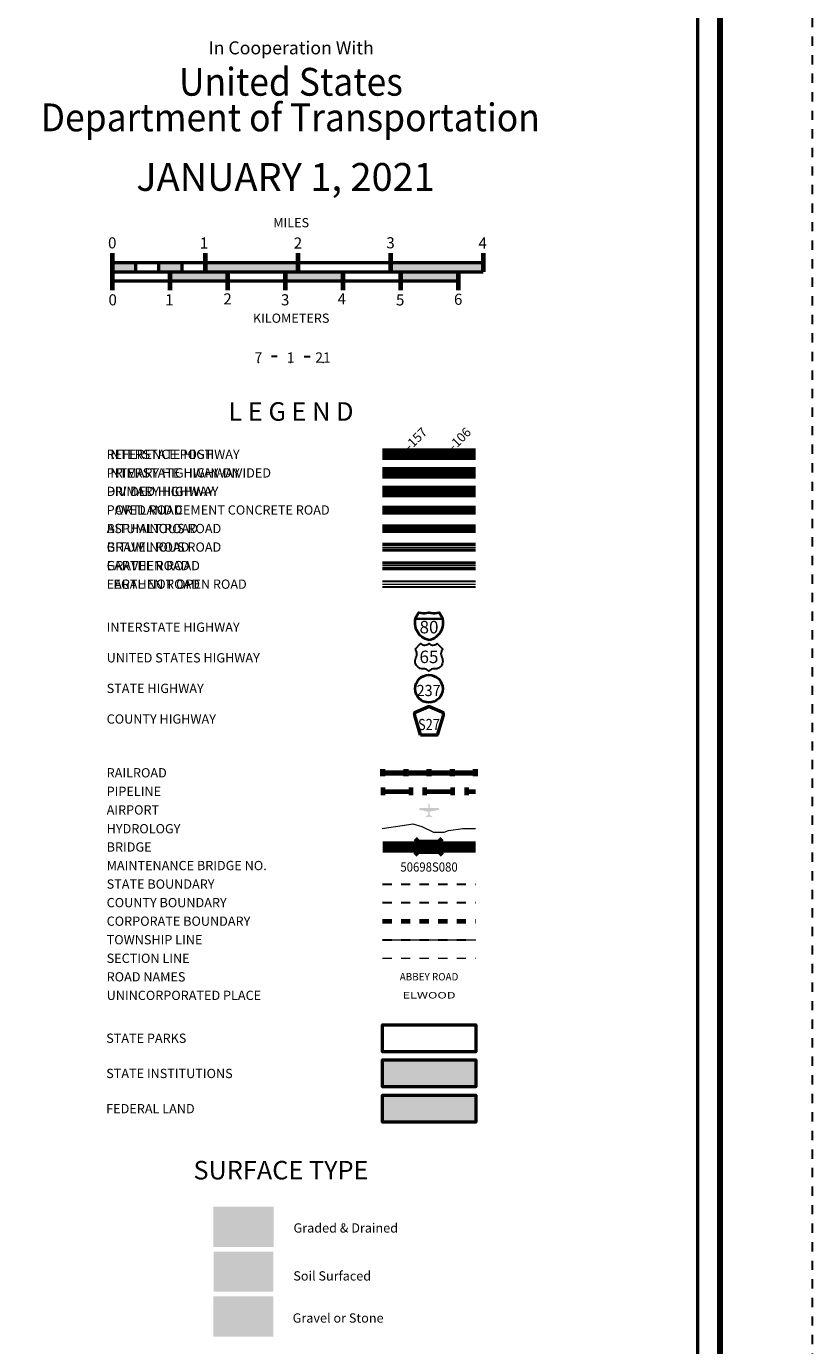
# Model space of a CAD drawing. Extents: x -73.5 to -29.5, y -38.9 to -4.9.
# Drawn here: x -37.9 to -29.5, y -26.7 to -12.5 of the extents above; entities that cross this region are included whole.
import ezdxf
from ezdxf.enums import TextEntityAlignment as Align

# ---------------------------------------------------------------- set-up
doc = ezdxf.new("R2010")
doc.units = ezdxf.units.MI
doc.header["$MEASUREMENT"] = 0
for name, pattern in [('DGN Style 1', [0.03005, 5e-05, -0.03]), ('DGN Style 3', [0.07, 0.05, -0.02]), ('DGN Style 6', [0.0951, 5e-05, -0.02, 0.035, -0.02, 5e-05, -0.02]), ('DGN Style 7', [0.1, 0.045, -0.02, 0.015, -0.02])]:
    doc.linetypes.add(name, pattern=pattern)
for name, color, linetype, lineweight in [('tdCoFrame', 7, 'Continuous', 0), ('tdCoLegendBridgeNum', 7, 'Continuous', 0), ('tdColegendBWEntry', 7, 'Continuous', 0), ('tdCoLegendColorEntry', 7, 'Continuous', 0), ('tdCoLegendEngineer', 7, 'Continuous', 0), ('tdCoLegendMilepost', 7, 'Continuous', 0), ('tdCoLegendTitle', 7, 'Continuous', 0), ('tdCoPipe', 7, 'Continuous', 13), ('tdCoPlotFrame', 7, 'Continuous', 0), ('tdCoShieldInt', 250, 'Continuous', 0), ('tdCoShieldUsRte', 250, 'Continuous', 0), ('tdCoTitleBlock', 7, 'Continuous', 0), ('uclegend - tdCoShieldCoRte', 250, 'Continuous', 0), ('uclegend - tdCoShieldStRte', 250, 'Continuous', 0)]:
    doc.layers.add(name, color=color, linetype=linetype, lineweight=lineweight)
doc.styles.add('Straight CC', font='FANCY.shx')
doc.styles.add('Style-Century Gothic', font='GOTHIC.TTF')
doc.styles.add('Style-Trebuchet MS', font='trebucbd.ttf')
doc.styles.add('Style-Tw Cen MT', font='TCM_____.TTF')
doc.styles.add('Style-Verdana', font='verdana.ttf')

# ---------------------------------------------------------------- blocks, each defined once
blk = doc.blocks.new('Plot Frame 44x34')
at = {"layer": 'tdCoPlotFrame', "color": 1, "linetype": 'DGN Style 3', "lineweight": 30, "flags": 128}
blk.add_lwpolyline([(-0.125, -0.125), (-44.125, -0.125), (-44.125, -34.125), (-0.125, -34.125), (-0.125, -0.125)], close=True, dxfattribs=at)
blk = doc.blocks.new('Shield-Interstate-Color-2 digit')
at = {"layer": 'tdCoShieldInt', "color": 7, "linetype": 'Continuous', "lineweight": 30}
blk.add_line((-0.308, -0.056), (0.069, -0.056), dxfattribs=at)
at = {"layer": 'tdCoShieldInt', "color": 7, "linetype": 'Continuous', "lineweight": 40, "flags": 128}
blk.add_lwpolyline([(-0.119, -0.362), (-0.148, -0.355), (-0.175, -0.344), (-0.2, -0.33), (-0.224, -0.313), (-0.246, -0.294), (-0.265, -0.272), (-0.282, -0.248), (-0.296, -0.223), (-0.307, -0.196), (-0.314, -0.167), (-0.318, -0.138), (-0.319, -0.109), (-0.316, -0.08), (-0.311, -0.056), (-0.303, -0.028), (-0.291, -0.002), (-0.275, 0.023), (-0.265, 0.037), (-0.237, 0.03), (-0.208, 0.027), (-0.179, 0.027), (-0.15, 0.03), (-0.119, 0.037), (-0.091, 0.03), (-0.062, 0.027), (-0.033, 0.027), (-0.004, 0.03), (0.027, 0.037), (0.043, 0.013), (0.057, -0.012), (0.068, -0.039), (0.073, -0.056), (0.078, -0.085), (0.08, -0.114), (0.079, -0.143), (0.074, -0.172), (0.067, -0.2), (0.055, -0.227), (0.041, -0.252), (0.024, -0.276), (0.004, -0.297), (-0.018, -0.316), (-0.042, -0.332), (-0.068, -0.346), (-0.095, -0.356), (-0.119, -0.362)], close=True, dxfattribs=at)
at = {"layer": 'tdCoShieldInt', "color": 1, "linetype": 'Continuous', "lineweight": 30, "flags": 128}
blk.add_lwpolyline([(-0.311, -0.056), (-0.303, -0.028), (-0.291, -0.002), (-0.275, 0.023), (-0.265, 0.037), (-0.237, 0.03), (-0.208, 0.027), (-0.179, 0.027), (-0.15, 0.03), (-0.119, 0.037), (-0.091, 0.03), (-0.062, 0.027), (-0.033, 0.027), (-0.004, 0.03), (0.027, 0.037), (0.043, 0.013), (0.057, -0.012), (0.068, -0.039), (0.073, -0.056), (-0.311, -0.056)], close=True, dxfattribs=at)
at = {"layer": 'tdCoShieldInt', "color": 172, "linetype": 'Continuous', "lineweight": 30, "flags": 128}
blk.add_lwpolyline([(-0.119, -0.362), (-0.148, -0.355), (-0.175, -0.344), (-0.2, -0.33), (-0.224, -0.313), (-0.246, -0.294), (-0.265, -0.272), (-0.282, -0.248), (-0.296, -0.223), (-0.307, -0.196), (-0.314, -0.167), (-0.318, -0.138), (-0.319, -0.109), (-0.316, -0.08), (-0.311, -0.056), (0.073, -0.056), (0.078, -0.085), (0.08, -0.114), (0.079, -0.143), (0.074, -0.172), (0.067, -0.2), (0.055, -0.227), (0.041, -0.252), (0.024, -0.276), (0.004, -0.297), (-0.018, -0.316), (-0.042, -0.332), (-0.068, -0.346), (-0.095, -0.356), (-0.119, -0.362)], close=True, dxfattribs=at)
at = {"layer": 'tdCoShieldInt', "color": 7, "linetype": 'Continuous', "lineweight": 0, "insert": (-0.119, -0.175), "char_height": 0.18, "attachment_point": 5, "line_spacing_factor": 0.6, "style": 'Straight CC'}
blk.add_mtext('\\fTrebuchet MS|b0|i0|c00|p39;\\T1.090;80', dxfattribs=at)
blk = doc.blocks.new('Shield-USRoute-2 digit')
at = {"layer": 'tdCoShieldUsRte', "color": 7, "linetype": 'Continuous', "lineweight": 30, "flags": 128}
blk.add_lwpolyline([(-0.199, 0.112), (-0.12, 0.191), (-0.106, 0.182), (-0.091, 0.174), (-0.074, 0.17), (-0.058, 0.169), (-0.041, 0.171), (-0.025, 0.176), (-0.01, 0.184), (0, 0.191), (0.014, 0.182), (0.029, 0.174), (0.046, 0.17), (0.062, 0.169), (0.079, 0.171), (0.095, 0.176), (0.11, 0.184), (0.12, 0.191), (0.199, 0.112), (0.188, 0.097), (0.18, 0.081), (0.175, 0.063), (0.173, 0.045), (0.174, 0.027), (0.178, 0.009), (0.185, -0.008), (0.193, -0.027), (0.197, -0.045), (0.199, -0.064), (0.197, -0.082), (0.192, -0.1), (0.185, -0.116), (0.174, -0.132), (0.161, -0.145), (0.147, -0.156), (0.13, -0.164), (0.113, -0.17), (0.094, -0.172), (0.085, -0.172), (0.072, -0.172), (0.055, -0.174), (0.039, -0.178), (0.024, -0.186), (0.01, -0.196), (0, -0.206), (-0.012, -0.194), (-0.026, -0.185), (-0.041, -0.178), (-0.057, -0.173), (-0.072, -0.172), (-0.089, -0.172), (-0.107, -0.171), (-0.125, -0.166), (-0.142, -0.159), (-0.157, -0.148), (-0.171, -0.136), (-0.182, -0.121), (-0.19, -0.105), (-0.196, -0.087), (-0.199, -0.069), (-0.198, -0.051), (-0.195, -0.033), (-0.188, -0.015), (-0.186, -0.011), (-0.178, 0.006), (-0.174, 0.024), (-0.173, 0.043), (-0.174, 0.061), (-0.179, 0.079), (-0.187, 0.095), (-0.199, 0.112)], close=True, dxfattribs=at)
at = {"layer": 'tdCoShieldUsRte', "color": 7, "linetype": 'Continuous', "lineweight": 0, "insert": (0, 0), "char_height": 0.18, "attachment_point": 5, "line_spacing_factor": 0.6, "style": 'Straight CC'}
blk.add_mtext('\\fTrebuchet MS|b0|i0|c00|p39;\\T1.090;65', dxfattribs=at)
blk = doc.blocks.new('Shield - County Route-New')
at = {"layer": 'uclegend - tdCoShieldCoRte', "color": 7, "linetype": 'Continuous', "lineweight": 53, "flags": 128}
blk.add_lwpolyline([(-0.116, -0.133), (-0.198, 0.15), (-0.201, 0.163), (-0.202, 0.169), (-0.202, 0.176), (-0.198, 0.187), (-0.191, 0.195), (-0.181, 0.202), (-0.014, 0.274), (-0.006, 0.276), (0.004, 0.277), (0.015, 0.276), (0.022, 0.274), (0.189, 0.202), (0.199, 0.195), (0.206, 0.187), (0.21, 0.176), (0.21, 0.169), (0.21, 0.163), (0.206, 0.15), (0.124, -0.133), (-0.116, -0.133)], close=True, dxfattribs=at)
at = {"layer": 'uclegend - tdCoShieldCoRte', "color": 7, "linetype": 'Continuous', "lineweight": 30, "flags": 128}
blk.add_lwpolyline([(-0.11, -0.127), (-0.189, 0.148), (-0.193, 0.161), (-0.194, 0.167), (-0.194, 0.174), (-0.19, 0.184), (-0.183, 0.192), (-0.174, 0.199), (-0.013, 0.268), (-0.006, 0.27), (0.004, 0.27), (0.014, 0.27), (0.021, 0.268), (0.182, 0.199), (0.191, 0.192), (0.198, 0.184), (0.202, 0.174), (0.202, 0.167), (0.202, 0.161), (0.198, 0.148), (0.118, -0.127), (-0.11, -0.127)], close=True, dxfattribs=at)
at = {"layer": 'uclegend - tdCoShieldCoRte', "color": 7, "linetype": 'Continuous', "lineweight": 0, "insert": (0.004, -0.062), "char_height": 0.16, "attachment_point": 8, "line_spacing_factor": 0.6, "style": 'Style-Trebuchet MS'}
blk.add_mtext('\\H1x;\\W0.84375;\\T1.010;S27', dxfattribs=at)
blk = doc.blocks.new('Shield - State Route')
at = {"layer": 'uclegend - tdCoShieldStRte', "color": 7, "linetype": 'Continuous', "lineweight": 40}
blk.add_circle((0, -0.002), 0.208, dxfattribs=at)
at = {"layer": 'uclegend - tdCoShieldStRte', "color": 7, "linetype": 'Continuous', "lineweight": 0, "insert": (-0.005, -0.029), "char_height": 0.17, "attachment_point": 5, "line_spacing_factor": 0.6, "style": 'Style-Trebuchet MS'}
blk.add_mtext('\\H1x;\\W0.941176;\\T1.096;237', dxfattribs=at)

msp = doc.modelspace()

# ---------------------------------------------------------------- hatches: boundary and pattern name
at = {"layer": 'tdCoLegendTitle', "linetype": 'Continuous', "lineweight": 0}
msp.add_hatch(color=7, dxfattribs=at).paths.add_polyline_path([(-33.625, -21.034), (-33.626, -21.032), (-33.626, -21.028), (-33.625, -21.025), (-33.6, -21.007), (-33.6, -20.973), (-33.694, -20.953), (-33.696, -20.951), (-33.696, -20.936), (-33.694, -20.934), (-33.6, -20.934), (-33.6, -20.896), (-33.597, -20.887), (-33.592, -20.884), (-33.588, -20.887), (-33.586, -20.891), (-33.585, -20.896), (-33.585, -20.934), (-33.488, -20.934), (-33.485, -20.936), (-33.485, -20.951), (-33.488, -20.953), (-33.585, -20.973), (-33.585, -21.007), (-33.557, -21.025), (-33.555, -21.028), (-33.555, -21.032), (-33.557, -21.034), (-33.588, -21.025), (-33.588, -21.031), (-33.589, -21.034), (-33.594, -21.034), (-33.595, -21.031), (-33.595, -21.025)])
at = {"layer": 'tdCoLegendTitle', "linetype": 'Continuous', "lineweight": 53}
for color, points in [(32, [(-34.091, -23.941), (-34.091, -23.649), (-33.588, -23.649), (-33.086, -23.649), (-33.086, -23.941)]), (2, [(-34.091, -24.321), (-34.091, -24.029), (-33.588, -24.029), (-33.086, -24.029), (-33.086, -24.321)])]:
    msp.add_hatch(color=color, dxfattribs=at).paths.add_polyline_path(points)

# ---------------------------------------------------------------- linework, layer by layer
at = {"layer": 'tdCoFrame', "color": 7, "linetype": 'Continuous', "lineweight": 211, "flags": 128}
msp.add_lwpolyline([(-66.456, -5.914), (-30.456, -5.914), (-30.456, -37.914), (-66.456, -37.914), (-66.456, -5.914)], close=True, dxfattribs=at)
at = {"layer": 'tdCoFrame', "color": 7, "linetype": 'Continuous', "lineweight": 53, "flags": 128}
msp.add_lwpolyline([(-66.216, -6.154), (-30.696, -6.154), (-30.696, -37.674), (-66.216, -37.674), (-66.216, -6.154)], close=True, dxfattribs=at)
at = {"layer": 'tdColegendBWEntry', "color": 7, "linetype": 'Continuous', "lineweight": 106}
for p, q in [((-34.093, -17.489), (-33.09, -17.489)), ((-34.093, -17.489), (-33.09, -17.489)), ((-34.093, -17.549), (-33.09, -17.549)), ((-34.093, -17.549), (-33.09, -17.549))]:
    msp.add_line(p, q, dxfattribs=at)
at = {"layer": 'tdColegendBWEntry', "color": 7, "linetype": 'Continuous', "lineweight": 53}
for p, q in [((-34.093, -17.689), (-33.09, -17.689)), ((-34.093, -17.689), (-33.09, -17.689)), ((-34.093, -17.749), (-33.09, -17.749)), ((-34.093, -17.749), (-33.09, -17.749)), ((-34.093, -17.889), (-33.09, -17.889)), ((-34.093, -17.889), (-33.09, -17.889)), ((-34.093, -17.949), (-33.09, -17.949)), ((-34.093, -17.949), (-33.09, -17.949)), ((-34.093, -18.089), (-33.09, -18.089)), ((-34.093, -18.089), (-33.09, -18.089)), ((-34.093, -18.149), (-33.09, -18.149)), ((-34.093, -18.149), (-33.09, -18.149)), ((-34.093, -18.289), (-33.09, -18.289)), ((-34.093, -18.289), (-33.09, -18.289)), ((-34.093, -18.349), (-33.09, -18.349)), ((-34.093, -18.349), (-33.09, -18.349))]:
    msp.add_line(p, q, dxfattribs=at)
at = {"layer": 'tdColegendBWEntry', "color": 7, "linetype": 'Continuous', "lineweight": 158}
msp.add_line((-34.093, -17.719), (-33.09, -17.719), dxfattribs=at)
msp.add_line((-34.093, -17.719), (-33.09, -17.719), dxfattribs=at)
at = {"layer": 'tdColegendBWEntry', "color": 7, "linetype": 'Continuous', "lineweight": 140}
msp.add_line((-34.093, -17.919), (-33.09, -17.919), dxfattribs=at)
msp.add_line((-34.093, -17.919), (-33.09, -17.919), dxfattribs=at)
at = {"layer": 'tdColegendBWEntry', "color": 7, "linetype": 'Continuous', "lineweight": 0}
msp.add_line((-34.093, -18.319), (-33.09, -18.319), dxfattribs=at)
msp.add_line((-34.093, -18.319), (-33.09, -18.319), dxfattribs=at)
at = {"layer": 'tdCoLegendColorEntry', "color": 204, "linetype": 'Continuous', "lineweight": 140}
for p, q in [((-34.093, -17.086), (-33.09, -17.086)), ((-34.093, -17.086), (-33.09, -17.086)), ((-34.093, -17.146), (-33.09, -17.146)), ((-34.093, -17.146), (-33.09, -17.146))]:
    msp.add_line(p, q, dxfattribs=at)
at = {"layer": 'tdCoLegendColorEntry', "color": 7, "linetype": 'Continuous', "lineweight": 158}
for p, q in [((-34.093, -17.287), (-33.09, -17.287)), ((-34.093, -17.287), (-33.09, -17.287)), ((-34.093, -17.347), (-33.09, -17.347)), ((-34.093, -17.347), (-33.09, -17.347))]:
    msp.add_line(p, q, dxfattribs=at)
at = {"layer": 'tdCoLegendColorEntry', "color": 7, "linetype": 'Continuous', "lineweight": 30}
for p, q in [((-34.093, -17.49), (-33.09, -17.49)), ((-34.093, -17.49), (-33.09, -17.49)), ((-34.093, -17.55), (-33.09, -17.55)), ((-34.093, -17.55), (-33.09, -17.55)), ((-34.093, -17.689), (-33.09, -17.689)), ((-34.093, -17.689), (-33.09, -17.689)), ((-34.093, -17.749), (-33.09, -17.749)), ((-34.093, -17.749), (-33.09, -17.749)), ((-34.093, -17.889), (-33.09, -17.889)), ((-34.093, -17.889), (-33.09, -17.889)), ((-34.093, -17.949), (-33.09, -17.949)), ((-34.093, -17.949), (-33.09, -17.949)), ((-34.093, -18.089), (-33.09, -18.089)), ((-34.093, -18.089), (-33.09, -18.089)), ((-34.093, -18.149), (-33.09, -18.149)), ((-34.093, -18.149), (-33.09, -18.149)), ((-34.093, -18.289), (-33.09, -18.289)), ((-34.093, -18.289), (-33.09, -18.289)), ((-34.093, -18.349), (-33.09, -18.349)), ((-34.093, -18.349), (-33.09, -18.349)), ((-34.094, -18.488), (-33.09, -18.488)), ((-34.094, -18.488), (-33.09, -18.488)), ((-34.094, -18.549), (-33.09, -18.549)), ((-34.094, -18.549), (-33.09, -18.549))]:
    msp.add_line(p, q, dxfattribs=at)
at = {"layer": 'tdCoLegendColorEntry', "color": 7, "linetype": 'Continuous', "lineweight": 106}
msp.add_line((-34.093, -17.52), (-33.09, -17.52), dxfattribs=at)
msp.add_line((-34.093, -17.52), (-33.09, -17.52), dxfattribs=at)
at = {"layer": 'tdCoLegendColorEntry', "color": 204, "linetype": 'Continuous', "lineweight": 0}
msp.add_line((-34.093, -17.719), (-33.09, -17.719), dxfattribs=at)
msp.add_line((-34.093, -17.719), (-33.09, -17.719), dxfattribs=at)
at = {"layer": 'tdCoLegendColorEntry', "color": 2, "linetype": 'Continuous', "lineweight": 0}
msp.add_line((-34.093, -17.919), (-33.09, -17.919), dxfattribs=at)
msp.add_line((-34.093, -17.919), (-33.09, -17.919), dxfattribs=at)
at = {"layer": 'tdCoLegendColorEntry', "color": 32, "linetype": 'Continuous', "lineweight": 0}
msp.add_line((-34.093, -18.119), (-33.09, -18.119), dxfattribs=at)
msp.add_line((-34.093, -18.119), (-33.09, -18.119), dxfattribs=at)
at = {"layer": 'tdCoLegendColorEntry', "color": 1, "linetype": 'Continuous', "lineweight": 0}
msp.add_line((-34.093, -18.319), (-33.09, -18.319), dxfattribs=at)
msp.add_line((-34.093, -18.319), (-33.09, -18.319), dxfattribs=at)
at = {"layer": 'tdCoLegendColorEntry', "color": 3, "linetype": 'Continuous', "lineweight": 0}
msp.add_line((-34.094, -18.518), (-33.09, -18.518), dxfattribs=at)
msp.add_line((-34.094, -18.518), (-33.09, -18.518), dxfattribs=at)
at = {"layer": 'tdCoLegendEngineer', "color": 230, "linetype": 'Continuous', "lineweight": 0}
msp.add_line((-34.094, -18.519), (-33.09, -18.519), dxfattribs=at)
msp.add_line((-34.094, -18.519), (-33.09, -18.519), dxfattribs=at)
at = {"layer": 'tdCoLegendEngineer', "color": 3, "linetype": 'Continuous', "lineweight": 0, "extrusion": (0, 0, -1)}
msp.add_solid([(35.267, -25.231), (35.915, -25.231), (35.267, -25.668), (35.915, -25.668)], dxfattribs=at)
msp.add_solid([(35.267, -25.231), (35.915, -25.231), (35.267, -25.668), (35.915, -25.668)], dxfattribs=at)
at = {"layer": 'tdCoLegendEngineer', "color": 30, "linetype": 'Continuous', "lineweight": 0, "extrusion": (0, 0, -1)}
msp.add_solid([(35.268, -25.716), (35.914, -25.716), (35.268, -26.149), (35.914, -26.149)], dxfattribs=at)
msp.add_solid([(35.268, -25.716), (35.914, -25.716), (35.268, -26.149), (35.914, -26.149)], dxfattribs=at)
at = {"layer": 'tdCoLegendEngineer', "color": 1, "linetype": 'Continuous', "lineweight": 0, "extrusion": (0, 0, -1)}
msp.add_solid([(35.268, -26.199), (35.915, -26.199), (35.268, -26.632), (35.915, -26.632)], dxfattribs=at)
msp.add_solid([(35.268, -26.199), (35.915, -26.199), (35.268, -26.632), (35.915, -26.632)], dxfattribs=at)
at = {"layer": 'tdCoLegendMilepost', "color": 204, "linetype": 'Continuous', "lineweight": 140}
for p, q in [((-34.093, -17.289), (-33.09, -17.289)), ((-34.093, -17.289), (-33.09, -17.289)), ((-34.093, -17.349), (-33.09, -17.349)), ((-34.093, -17.349), (-33.09, -17.349))]:
    msp.add_line(p, q, dxfattribs=at)
at = {"layer": 'tdCoLegendMilepost', "color": 1, "linetype": 'Continuous', "lineweight": 106}
for p, q in [((-33.591, -17.489), (-33.09, -17.489)), ((-33.591, -17.489), (-33.09, -17.489)), ((-33.591, -17.549), (-33.09, -17.549)), ((-33.591, -17.549), (-33.09, -17.549))]:
    msp.add_line(p, q, dxfattribs=at)
at = {"layer": 'tdCoLegendMilepost', "color": 1, "linetype": 'Continuous', "lineweight": 140}
msp.add_line((-34.093, -17.519), (-33.591, -17.519), dxfattribs=at)
msp.add_line((-34.093, -17.519), (-33.591, -17.519), dxfattribs=at)
at = {"layer": 'tdCoLegendMilepost', "color": 7, "linetype": 'Continuous', "lineweight": 53}
for p, q in [((-34.093, -17.689), (-33.09, -17.689)), ((-34.093, -17.689), (-33.09, -17.689)), ((-34.093, -17.749), (-33.09, -17.749)), ((-34.093, -17.749), (-33.09, -17.749)), ((-34.093, -17.889), (-33.09, -17.889)), ((-34.093, -17.889), (-33.09, -17.889)), ((-34.093, -17.949), (-33.09, -17.949)), ((-34.093, -17.949), (-33.09, -17.949)), ((-34.093, -18.089), (-33.09, -18.089)), ((-34.093, -18.089), (-33.09, -18.089)), ((-34.093, -18.149), (-33.09, -18.149)), ((-34.093, -18.149), (-33.09, -18.149)), ((-34.093, -18.289), (-33.09, -18.289)), ((-34.093, -18.289), (-33.09, -18.289)), ((-34.093, -18.349), (-33.09, -18.349)), ((-34.093, -18.349), (-33.09, -18.349))]:
    msp.add_line(p, q, dxfattribs=at)
at = {"layer": 'tdCoLegendMilepost', "color": 7, "linetype": 'Continuous', "lineweight": 158}
msp.add_line((-34.093, -17.719), (-33.09, -17.719), dxfattribs=at)
msp.add_line((-34.093, -17.719), (-33.09, -17.719), dxfattribs=at)
at = {"layer": 'tdCoLegendMilepost', "color": 7, "linetype": 'Continuous', "lineweight": 140}
msp.add_line((-34.093, -17.919), (-33.09, -17.919), dxfattribs=at)
msp.add_line((-34.093, -17.919), (-33.09, -17.919), dxfattribs=at)
at = {"layer": 'tdCoLegendMilepost', "color": 7, "linetype": 'Continuous', "lineweight": 0}
msp.add_line((-34.093, -18.319), (-33.09, -18.319), dxfattribs=at)
msp.add_line((-34.093, -18.319), (-33.09, -18.319), dxfattribs=at)
at = {"layer": 'tdCoLegendTitle', "color": 7, "linetype": 'Continuous', "lineweight": 70}
for p, q in [((-37.006, -14.95), (-37.006, -15.35)), ((-36.006, -14.95), (-36.006, -15.15)), ((-35.006, -14.95), (-35.006, -15.15)), ((-34.006, -14.95), (-34.006, -15.15)), ((-33.006, -14.95), (-33.006, -15.15)), ((-36.385, -15.15), (-36.385, -15.35)), ((-35.763, -15.15), (-35.763, -15.35)), ((-35.142, -15.15), (-35.142, -15.35)), ((-34.521, -15.15), (-34.521, -15.35)), ((-33.899, -15.15), (-33.899, -15.35)), ((-33.278, -15.15), (-33.278, -15.35))]:
    msp.add_line(p, q, dxfattribs=at)
at = {"layer": 'tdCoLegendTitle', "color": 7, "linetype": 'Continuous', "lineweight": 53}
for p, q in [((-37.006, -15.05), (-33.006, -15.05)), ((-36.756, -15.05), (-36.756, -15.15)), ((-36.506, -15.05), (-36.506, -15.15)), ((-36.256, -15.05), (-36.256, -15.15)), ((-37.006, -15.15), (-33.006, -15.15)), ((-37.006, -15.25), (-33.278, -15.25))]:
    msp.add_line(p, q, dxfattribs=at)
at = {"layer": 'tdCoLegendTitle', "color": 7, "linetype": 'Continuous', "lineweight": 30}
for p, q in [((-35.229, -16.063), (-35.291, -16.063)), ((-34.936, -16.063), (-34.874, -16.063))]:
    msp.add_line(p, q, dxfattribs=at)
at = {"layer": 'tdCoLegendTitle', "color": 7, "linetype": 'Continuous', "lineweight": 80}
for p, q in [((-34.089, -20.59), (-34.089, -20.515)), ((-34.089, -20.553), (-33.089, -20.553)), ((-33.839, -20.59), (-33.839, -20.515)), ((-33.589, -20.59), (-33.589, -20.515)), ((-33.339, -20.59), (-33.339, -20.515)), ((-33.089, -20.59), (-33.089, -20.515))]:
    msp.add_line(p, q, dxfattribs=at)
at = {"layer": 'tdCoLegendTitle', "color": 7, "linetype": 'Continuous', "lineweight": 140}
for p, q in [((-34.09, -21.321), (-33.091, -21.321)), ((-34.09, -21.381), (-33.091, -21.381))]:
    msp.add_line(p, q, dxfattribs=at)
at = {"layer": 'tdCoLegendTitle', "color": 7, "linetype": 'DGN Style 6', "lineweight": 30}
msp.add_line((-34.093, -21.753), (-33.089, -21.753), dxfattribs=at)
at = {"layer": 'tdCoLegendTitle', "color": 7, "linetype": 'DGN Style 7', "lineweight": 30}
msp.add_line((-34.093, -21.953), (-33.089, -21.953), dxfattribs=at)
at = {"layer": 'tdCoLegendTitle', "color": 7, "linetype": 'DGN Style 1', "lineweight": 70}
msp.add_line((-34.093, -22.153), (-33.089, -22.153), dxfattribs=at)
at = {"layer": 'tdCoLegendTitle', "color": 7, "linetype": 'DGN Style 3', "lineweight": 30}
msp.add_line((-34.093, -22.353), (-33.089, -22.353), dxfattribs=at)
at = {"layer": 'tdCoLegendTitle', "color": 254, "linetype": 'Continuous', "lineweight": 0}
msp.add_line((-34.093, -22.353), (-33.089, -22.353), dxfattribs=at)
at = {"layer": 'tdCoLegendTitle', "color": 7, "linetype": 'DGN Style 1', "lineweight": 13}
msp.add_line((-34.093, -22.553), (-33.089, -22.553), dxfattribs=at)
at = {"layer": 'tdCoLegendTitle', "color": 172, "linetype": 'Continuous', "lineweight": 13, "flags": 128}
msp.add_lwpolyline([(-34.095, -21.153), (-33.808, -21.11), (-33.766, -21.103), (-33.668, -21.131), (-33.542, -21.195), (-33.429, -21.195), (-33.38, -21.174), (-33.226, -21.152), (-33.089, -21.152)], dxfattribs=at)
at = {"layer": 'tdCoLegendTitle', "color": 7, "linetype": 'Continuous', "lineweight": 70, "flags": 128}
for points in [[(-33.742, -21.262), (-33.706, -21.298), (-33.484, -21.298), (-33.448, -21.262)], [(-33.742, -21.439), (-33.706, -21.403), (-33.484, -21.403), (-33.448, -21.439)]]:
    msp.add_lwpolyline(points, dxfattribs=at)
at = {"layer": 'tdCoLegendTitle', "color": 92, "linetype": 'Continuous', "lineweight": 53, "flags": 128}
msp.add_lwpolyline([(-33.588, -23.269), (-33.086, -23.269), (-33.086, -23.561), (-34.091, -23.561), (-34.091, -23.269), (-33.588, -23.269)], close=True, dxfattribs=at)
at = {"layer": 'tdCoLegendTitle', "color": 46, "linetype": 'Continuous', "lineweight": 53, "flags": 128}
msp.add_lwpolyline([(-33.588, -23.649), (-33.086, -23.649), (-33.086, -23.941), (-34.091, -23.941), (-34.091, -23.649), (-33.588, -23.649)], close=True, dxfattribs=at)
at = {"layer": 'tdCoLegendTitle', "color": 250, "linetype": 'Continuous', "lineweight": 53, "flags": 128}
msp.add_lwpolyline([(-33.588, -24.029), (-33.086, -24.029), (-33.086, -24.321), (-34.091, -24.321), (-34.091, -24.029), (-33.588, -24.029)], close=True, dxfattribs=at)
at = {"layer": 'tdCoLegendTitle', "color": 5, "linetype": 'Continuous', "lineweight": 0}
for p in [(-35.431, -16.13), (-35.083, -16.13), (-34.734, -16.13)]:
    msp.add_point(p, dxfattribs=at)
at = {"layer": 'tdCoLegendTitle', "color": 7, "linetype": 'Continuous', "lineweight": 53, "extrusion": (0, 0, -1)}
for points in [[(37.006, -15.05), (36.756, -15.05), (37.006, -15.15), (36.756, -15.15)], [(36.506, -15.05), (36.256, -15.05), (36.506, -15.15), (36.256, -15.15)], [(36.385, -15.15), (35.763, -15.15), (36.385, -15.25), (35.763, -15.25)], [(35.142, -15.15), (34.521, -15.15), (35.142, -15.25), (34.521, -15.25)], [(33.899, -15.15), (33.278, -15.15), (33.899, -15.25), (33.278, -15.25)]]:
    msp.add_solid(points, dxfattribs=at)
at = {"layer": 'tdCoLegendTitle', "color": 7, "linetype": 'Continuous', "lineweight": 53}
for points in [[(-36.006, -15.15), (-35.006, -15.15), (-36.006, -15.05), (-35.006, -15.05)], [(-34.006, -15.15), (-33.006, -15.15), (-34.006, -15.05), (-33.006, -15.05)]]:
    msp.add_solid(points, dxfattribs=at)
at = {"layer": 'tdCoPipe', "color": 2, "linetype": 'Continuous', "lineweight": 70}
for p, q in [((-34.089, -20.713), (-34.089, -20.793)), ((-34.089, -20.753), (-33.789, -20.753)), ((-33.789, -20.713), (-33.789, -20.793)), ((-33.639, -20.713), (-33.639, -20.793)), ((-33.639, -20.753), (-33.339, -20.753)), ((-33.339, -20.713), (-33.339, -20.793)), ((-33.189, -20.713), (-33.189, -20.793)), ((-33.189, -20.753), (-33.089, -20.753))]:
    msp.add_line(p, q, dxfattribs=at)

# ---------------------------------------------------------------- block references
at = {"layer": 'tdCoPlotFrame', "color": 1, "linetype": 'DGN Style 3', "lineweight": 30}
msp.add_blockref('Plot Frame 44x34', (-29.331, -4.789), dxfattribs=at)
at = {"layer": 'tdCoShieldInt', "color": 7, "linetype": 'Continuous', "lineweight": 40, "xscale": 0.75, "yscale": 0.75, "zscale": 0.75}
msp.add_blockref('Shield-Interstate-Color-2 digit', (-33.502, -18.851), dxfattribs=at)
at = {"layer": 'tdCoShieldUsRte', "color": 7, "linetype": 'Continuous', "lineweight": 30, "xscale": 0.75, "yscale": 0.75, "zscale": 0.75}
msp.add_blockref('Shield-USRoute-2 digit', (-33.592, -19.303), dxfattribs=at)
at = {"layer": 'uclegend - tdCoShieldCoRte', "color": 7, "linetype": 'Continuous', "lineweight": 53, "xscale": 0.75, "yscale": 0.75, "zscale": 0.75}
msp.add_blockref('Shield - County Route-New', (-33.595, -20.046), dxfattribs=at)
at = {"layer": 'uclegend - tdCoShieldStRte', "color": 7, "linetype": 'Continuous', "lineweight": 40, "xscale": 0.7124999999999999, "yscale": 0.7124999999999999, "zscale": 0.7124999999999999}
msp.add_blockref('Shield - State Route', (-33.592, -19.645), dxfattribs=at)

# ---------------------------------------------------------------- texts
at = {"layer": 'tdCoLegendBridgeNum', "color": 7, "linetype": 'Continuous', "lineweight": 0, "style": 'Style-Tw Cen MT'}
msp.add_text('MAINTENANCE BRIDGE NO.', height=0.1, dxfattribs=at).set_placement((-37.066, -21.553), align=Align.MIDDLE_LEFT)
msp.add_text('MAINTENANCE BRIDGE NO.', height=0.1, dxfattribs=at).set_placement((-37.066, -21.553), align=Align.MIDDLE_LEFT)
at = {"layer": 'tdCoLegendBridgeNum', "color": 134, "linetype": 'Continuous', "lineweight": 53, "insert": (-33.591, -21.569), "char_height": 0.099, "attachment_point": 5, "line_spacing_factor": 0.6, "style": 'Style-Century Gothic'}
msp.add_mtext('\\H1x;\\W0.909091;\\T1.016;50698S080', dxfattribs=at)
msp.add_mtext('\\H1x;\\W0.909091;\\T1.016;50698S080', dxfattribs=at)
at = {"layer": 'tdColegendBWEntry', "color": 7, "linetype": 'Continuous', "lineweight": 0, "style": 'Style-Tw Cen MT'}
for s, p in [('DIVIDED HIGHWAY', (-37.066, -17.519)), ('PAVED ROAD', (-37.066, -17.719)), ('BITUMINOUS ROAD   ', (-37.066, -17.919)), ('GRAVEL ROAD', (-37.066, -18.119)), ('EARTHEN ROAD', (-37.066, -18.319))]:
    msp.add_text(s, height=0.1, dxfattribs=at).set_placement(p, align=Align.MIDDLE_LEFT)
at = {"layer": 'tdCoLegendColorEntry', "color": 7, "linetype": 'Continuous', "lineweight": 0, "style": 'Style-Tw Cen MT'}
for s, rotation, p in [('INTERSTATE HIGHWAY', 0, (-37.066, -17.119)), ('PRIMARY HIGHWAY-DIVIDED', 0, (-37.066, -17.319)), ('PRIMARY HIGHWAY', 360, (-37.066, -17.519)), ('PORTLAND CEMENT CONCRETE ROAD', 0, (-37.066, -17.719)), ('ASPHALT ROAD', 360, (-37.066, -17.919)), ('BITUMINOUS ROAD', 360, (-37.066, -18.119)), ('GRAVEL ROAD', 359.9997, (-37.066, -18.319)), ('EARTHEN ROAD', 359.9997, (-37.066, -18.519))]:
    msp.add_text(s, height=0.1, rotation=rotation, dxfattribs=at).set_placement(p, align=Align.MIDDLE_LEFT)
at = {"layer": 'tdCoLegendEngineer', "color": 7, "linetype": 'Continuous', "lineweight": 0, "style": 'Style-Tw Cen MT'}
for s, p in [('LEGAL NOT OPEN ROAD', (-37.066, -18.519)), ('LEGAL NOT OPEN ROAD', (-37.066, -18.519)), ('Graded & Drained', (-35.052, -25.461)), ('Graded & Drained', (-35.052, -25.461)), ('Soil Surfaced', (-35.054, -25.978)), ('Soil Surfaced', (-35.054, -25.978)), ('Gravel or Stone', (-35.061, -26.432)), ('Gravel or Stone', (-35.061, -26.432))]:
    msp.add_text(s, height=0.1, dxfattribs=at).set_placement(p, align=Align.MIDDLE_LEFT)
msp.add_text('SURFACE TYPE', height=0.2, dxfattribs=at).set_placement((-35.187, -24.838), align=Align.MIDDLE_CENTER)
msp.add_text('SURFACE TYPE', height=0.2, dxfattribs=at).set_placement((-35.187, -24.838), align=Align.MIDDLE_CENTER)
at = {"layer": 'tdCoLegendMilepost', "color": 1, "linetype": 'Continuous', "lineweight": 106, "style": 'Style-Verdana'}
msp.add_text('‒‒157', height=0.1, rotation=45, dxfattribs=at).set_placement((-33.901, -17.119), align=Align.MIDDLE_LEFT)
msp.add_text('‒‒157', height=0.1, rotation=45, dxfattribs=at).set_placement((-33.901, -17.119), align=Align.MIDDLE_LEFT)
at = {"layer": 'tdCoLegendMilepost', "color": 204, "linetype": 'Continuous', "lineweight": 140, "style": 'Style-Verdana'}
msp.add_text('‒‒106', height=0.1, rotation=45, dxfattribs=at).set_placement((-33.428, -17.119), align=Align.MIDDLE_LEFT)
msp.add_text('‒‒106', height=0.1, rotation=45, dxfattribs=at).set_placement((-33.428, -17.119), align=Align.MIDDLE_LEFT)
at = {"layer": 'tdCoLegendMilepost', "color": 7, "linetype": 'Continuous', "lineweight": 0, "style": 'Style-Tw Cen MT'}
for s, p in [('REFERENCE POST', (-37.066, -17.119)), ('REFERENCE POST', (-37.066, -17.119)), ('INTERSTATE HIGHWAY', (-37.066, -17.319)), ('INTERSTATE HIGHWAY', (-37.066, -17.319)), ('PRIMARY HIGHWAY', (-37.066, -17.519)), ('PRIMARY HIGHWAY', (-37.066, -17.519)), ('PAVED ROAD', (-37.066, -17.719)), ('PAVED ROAD', (-37.066, -17.719)), ('BITUMINOUS ROAD   ', (-37.066, -17.919)), ('BITUMINOUS ROAD   ', (-37.066, -17.919)), ('GRAVEL ROAD', (-37.066, -18.119)), ('GRAVEL ROAD', (-37.066, -18.119)), ('EARTHEN ROAD', (-37.066, -18.319)), ('EARTHEN ROAD', (-37.066, -18.319))]:
    msp.add_text(s, height=0.1, dxfattribs=at).set_placement(p, align=Align.MIDDLE_LEFT)
at = {"layer": 'tdCoLegendTitle', "color": 7, "linetype": 'Continuous', "lineweight": 0}
for s, height, style, p in [('In Cooperation With', 0.14, 'Style-Tw Cen MT', (-35.078, -12.736)), ('JANUARY 1, 2021', 0.3, 'Style-Tw Cen MT', (-35.138, -14.128)), ('MILES', 0.1, 'Style-Century Gothic', (-35.077, -14.621)), ('KILOMETERS', 0.1, 'Style-Century Gothic', (-35.077, -15.651))]:
    msp.add_text(s, height=height, dxfattribs=dict(at, style=style)).set_placement(p, align=Align.MIDDLE_CENTER)
at = {"layer": 'tdCoLegendTitle', "color": 7, "linetype": 'Continuous', "lineweight": 0, "style": 'Style-Century Gothic'}
for s, rotation, p in [('0', 0.0004, (-37.006, -14.899)), ('1', 0.0003, (-36.017, -14.901)), ('2', 0.0011, (-35.004, -14.901)), ('3', 0.0018, (-34.006, -14.898)), ('4', 0.0026, (-33.013, -14.901))]:
    msp.add_text(s, height=0.12, rotation=rotation, dxfattribs=at).set_placement(p, align=Align.CENTER)
for s, rotation, p in [('0', 0.0004, (-37.001, -15.393)), ('1', 0, (-36.391, -15.393)), ('2', 0.0005, (-35.763, -15.383)), ('3', 0.001, (-35.142, -15.393)), ('4', 0.0014, (-34.531, -15.383)), ('5', 0.0019, (-33.902, -15.394)), ('6', 0.0024, (-33.277, -15.387))]:
    msp.add_text(s, height=0.12, rotation=rotation, dxfattribs=at).set_placement(p, align=Align.TOP_CENTER)
at = {"layer": 'tdCoLegendTitle', "color": 7, "linetype": 'Continuous', "lineweight": 0, "style": 'Style-Tw Cen MT'}
msp.add_text('L E G E N D', height=0.2, rotation=360, dxfattribs=at).set_placement((-35.079, -16.657), align=Align.MIDDLE_CENTER)
for s, p in [('INTERSTATE HIGHWAY', (-37.066, -18.983)), ('UNITED STATES HIGHWAY', (-37.066, -19.313)), ('STATE HIGHWAY', (-37.066, -19.643)), ('COUNTY HIGHWAY', (-37.066, -19.973)), ('RAILROAD', (-37.066, -20.553)), ('AIRPORT', (-37.066, -20.953)), ('HYDROLOGY', (-37.066, -21.156)), ('BRIDGE', (-37.066, -21.353)), ('STATE BOUNDARY', (-37.066, -21.753)), ('COUNTY BOUNDARY', (-37.066, -21.953)), ('CORPORATE BOUNDARY', (-37.066, -22.153)), ('TOWNSHIP LINE', (-37.066, -22.353)), ('SECTION LINE', (-37.066, -22.553)), ('ROAD NAMES', (-37.066, -22.753)), ('UNINCORPORATED PLACE', (-37.066, -22.953)), ('STATE PARKS', (-37.071, -23.415)), ('STATE INSTITUTIONS', (-37.071, -23.795)), ('FEDERAL LAND', (-37.071, -24.175))]:
    msp.add_text(s, height=0.1, dxfattribs=at).set_placement(p, align=Align.MIDDLE_LEFT)
at = {"layer": 'tdCoLegendTitle', "color": 7, "linetype": 'Continuous', "lineweight": 0}
for s, height, style, width, p in [('ABBEY ROAD', 0.08, 'Style-Century Gothic', 0.975, (-33.591, -22.752)), ('ELWOOD', 0.07, 'Style-Trebuchet MS', 1.428571, (-33.591, -22.952))]:
    msp.add_text(s, height=height, dxfattribs=dict(at, style=style, width=width)).set_placement(p, align=Align.MIDDLE_CENTER)
at = {"layer": 'tdCoLegendTitle', "color": 7, "linetype": 'Continuous', "lineweight": 0, "char_height": 0.3, "attachment_point": 5, "line_spacing_factor": 0.6, "style": 'Style-Tw Cen MT'}
for s, insert in [('\\H1x;\\W0.933333;\\T1.027;United States', (-35.08, -13.102)), ('\\H1x;\\W0.933333;\\T1.027;Department of Transportation', (-35.087, -13.486))]:
    msp.add_mtext(s, dxfattribs=dict(at, insert=insert))
at = {"layer": 'tdCoPipe', "color": 7, "linetype": 'Continuous', "lineweight": 0, "style": 'Style-Tw Cen MT'}
msp.add_text('PIPELINE', height=0.1, dxfattribs=at).set_placement((-37.066, -20.753), align=Align.MIDDLE_LEFT)
at = {"layer": 'tdCoTitleBlock', "color": 178, "linetype": 'Continuous', "lineweight": 0, "style": 'Style-Century Gothic'}
for s, rotation, p in [('7', 359.9733, (-35.431, -16.13)), ('1', 359.9736, (-35.083, -16.13)), ('21', 359.9739, (-34.734, -16.13))]:
    msp.add_text(s, height=0.11, rotation=rotation, dxfattribs=at).set_placement(p, align=Align.CENTER)

doc.saveas('drawing.dxf')
